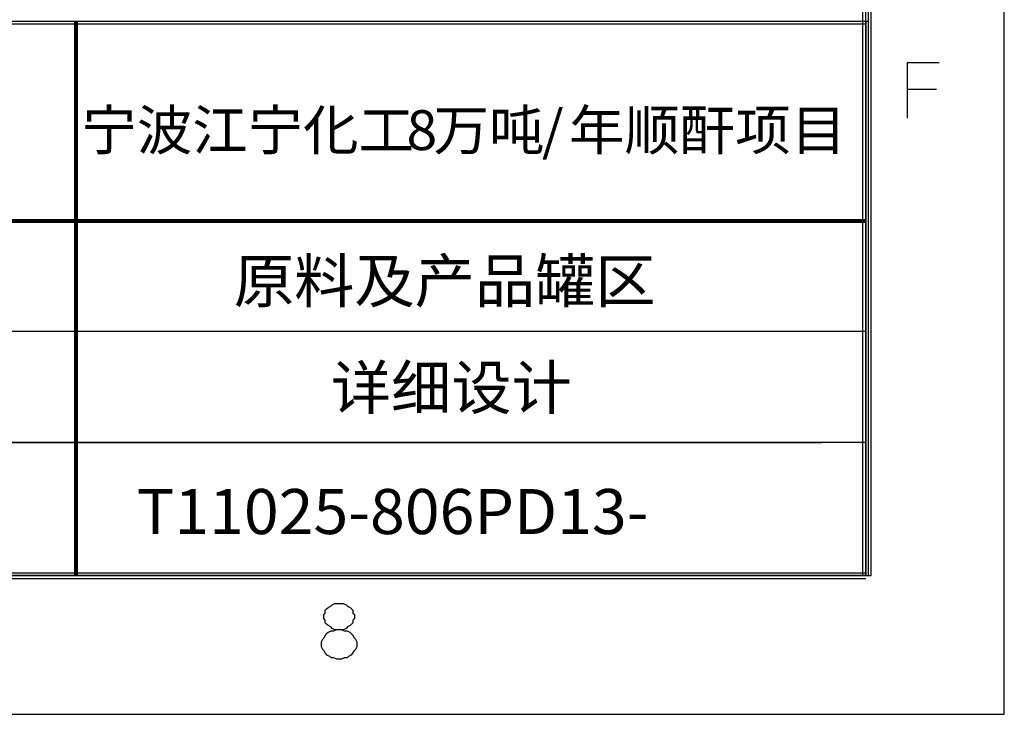
# Model space of a CAD drawing. Extents: x 0 to 594, y 0 to 420.
# Drawn here: x 523 to 594, y 0 to 50 of the extents above; entities that cross this region are included whole.
import ezdxf

# ---------------------------------------------------------------- set-up
doc = ezdxf.new("R2010")
doc.units = 0
doc.header["$MEASUREMENT"] = 0
doc.layers.add('GT_1', color=7, linetype='Continuous')
doc.styles.get("Standard").update_dxf_attribs({"font": 'txt.shx', "bigfont": 'gbcbig.shx'})

msp = doc.modelspace()

# ---------------------------------------------------------------- linework, layer by layer
at = {"layer": 'GT_1', "flags": 128}
for points in [[(593.6, 0), (593.6, 419.6)], [(25, 10), (584, 10), (584, 78), (404, 78), (404, 410), (25, 410), (25, 10)], [(583.4, 10), (583.4, 409.6)], [(583.6, 10), (583.6, 409.6)], [(583.8, 10), (583.8, 409.6)], [(403.8, 50), (583.8, 50), (583.8, 63.5)], [(583.8, 50), (583.8, 63.5)], [(403.8, 50), (583.6, 50)], [(403.8, 50), (583.6, 50)], [(403.8, 50), (583.8, 50)], [(403.8, 49.8), (583.6, 49.8)], [(526.5, 50), (526.5, 10)], [(526.6, 50), (526.6, 10)], [(526.7, 50), (526.7, 10)], [(583.6, 50), (583.6, 10)], [(583.6, 50), (583.6, 10)], [(586.6, 47), (586.6, 43)], [(588.9, 47), (586.6, 47)], [(586.6, 45.1), (588.7, 45.1)], [(583.6, 39.6), (583.6, 31.6)], [(583.6, 39.6), (583.6, 31.6)], [(403.6, 35.7), (583.6, 35.7)], [(403.6, 35.6), (583.6, 35.6)], [(583.6, 35.4), (583.6, 35.8)], [(583.6, 35.4), (583.6, 35.8)], [(403.6, 35.5), (583.6, 35.5)], [(583.6, 27.6), (506.6, 27.6)], [(403.6, 19.6), (580.4, 19.6)], [(583.6, 19.6), (506.6, 19.6)], [(25, 10.2), (583.6, 10.2)], [(25, 10), (583.6, 10)], [(583.6, 10), (403.6, 10)], [(583.6, 10), (403.6, 10)], [(526.4, 10), (526.8, 10)], [(526.4, 10), (526.8, 10)], [(25, 9.8), (583.6, 9.8)], [(545, 7.8), (545.1, 7.9)], [(545.1, 7.9), (545.3, 8)], [(545.3, 8), (545.4, 8)], [(545.4, 8), (545.6, 8)], [(545.6, 8), (545.8, 8)], [(545.8, 8), (545.9, 8)], [(545.9, 8), (546.1, 7.9)], [(546.1, 7.9), (546.2, 7.8)], [(544.5, 7.2), (544.6, 7.3)], [(544.5, 7.1), (544.5, 7.2)], [(544.6, 7.5), (544.7, 7.6)], [(544.6, 7.3), (544.6, 7.5)], [(544.7, 7.6), (544.8, 7.7)], [(544.8, 7.7), (545, 7.8)], [(546.2, 7.8), (546.4, 7.7)], [(546.4, 7.7), (546.5, 7.6)], [(546.5, 7.6), (546.6, 7.5)], [(546.6, 7.5), (546.6, 7.3)], [(546.6, 7.3), (546.7, 7.2)], [(546.7, 7.2), (546.7, 7.1)], [(544.5, 6.9), (544.5, 7.1)], [(544.6, 6.8), (544.5, 6.9)], [(544.6, 6.6), (544.6, 6.8)], [(544.7, 6.5), (544.6, 6.6)], [(544.8, 6.4), (544.7, 6.5)], [(545, 6.3), (544.8, 6.4)], [(546.4, 6.4), (546.2, 6.3)], [(546.5, 6.5), (546.4, 6.4)], [(546.6, 6.6), (546.5, 6.5)], [(546.7, 6.9), (546.6, 6.8)], [(546.6, 6.8), (546.6, 6.6)], [(546.7, 7.1), (546.7, 6.9)], [(544.6, 5.7), (544.5, 5.5)], [(544.7, 5.8), (544.6, 5.7)], [(544.8, 5.9), (544.7, 5.8)], [(545, 6), (544.8, 5.9)], [(545.1, 6.2), (545, 6.3)], [(545.2, 6), (545, 6)], [(545.3, 6.1), (545.1, 6.2)], [(545.4, 6.1), (545.2, 6)], [(545.4, 6.1), (545.3, 6.1)], [(545.6, 6.1), (545.4, 6.1)], [(545.6, 6.1), (545.4, 6.1)], [(545.8, 6.1), (545.6, 6.1)], [(545.8, 6.1), (545.6, 6.1)], [(545.9, 6.1), (545.8, 6.1)], [(546, 6), (545.8, 6.1)], [(546.1, 6.2), (545.9, 6.1)], [(546.2, 6), (546, 6)], [(546.2, 6.3), (546.1, 6.2)], [(546.4, 5.9), (546.2, 6)], [(546.5, 5.8), (546.4, 5.9)], [(546.6, 5.7), (546.5, 5.8)], [(546.7, 5.5), (546.6, 5.7)], [(544.4, 5.4), (544.3, 5.2)], [(544.3, 5.2), (544.3, 5.1)], [(544.3, 5.1), (544.3, 4.9)], [(544.5, 5.5), (544.4, 5.4)], [(546.8, 5.4), (546.7, 5.5)], [(546.9, 5.2), (546.8, 5.4)], [(546.9, 5.1), (546.9, 5.2)], [(546.9, 4.9), (546.9, 5.1)], [(544.3, 4.9), (544.4, 4.7)], [(544.4, 4.7), (544.5, 4.6)], [(544.5, 4.6), (544.6, 4.4)], [(544.6, 4.4), (544.7, 4.3)], [(544.7, 4.3), (544.9, 4.2)], [(546.3, 4.2), (546.5, 4.3)], [(546.5, 4.3), (546.6, 4.4)], [(546.6, 4.4), (546.7, 4.6)], [(546.7, 4.6), (546.8, 4.7)], [(546.8, 4.7), (546.9, 4.9)], [(544.9, 4.2), (545, 4.1)], [(545, 4.1), (545.2, 4.1)], [(545.2, 4.1), (545.4, 4)], [(545.4, 4), (545.6, 4)], [(545.6, 4), (545.8, 4)], [(545.8, 4), (546, 4.1)], [(546, 4.1), (546.2, 4.1)], [(546.2, 4.1), (546.3, 4.2)], [(0, 0), (593.6, 0)]]:
    msp.add_lwpolyline(points, dxfattribs=at)

# ---------------------------------------------------------------- texts
at = {"layer": 'GT_1', "width": 1.02}
for s, height, p in [('宁波江宁化工', 2.875, (527, 40.7)), ('8', 2.875, (550.46, 40.7)), ('万吨', 2.875, (552.415, 40.7)), ('/', 2.875, (560.235, 40.7)), ('年顺酐项目', 2.875, (562.19, 40.7)), ('原料及产品罐区', 3.125, (538, 29.7)), ('详细设计', 3.125, (545, 22)), ('T11025-806PD13-', 3.25, (531, 13))]:
    msp.add_text(s, height=height, dxfattribs=at).set_placement(p)

doc.saveas('drawing.dxf')
